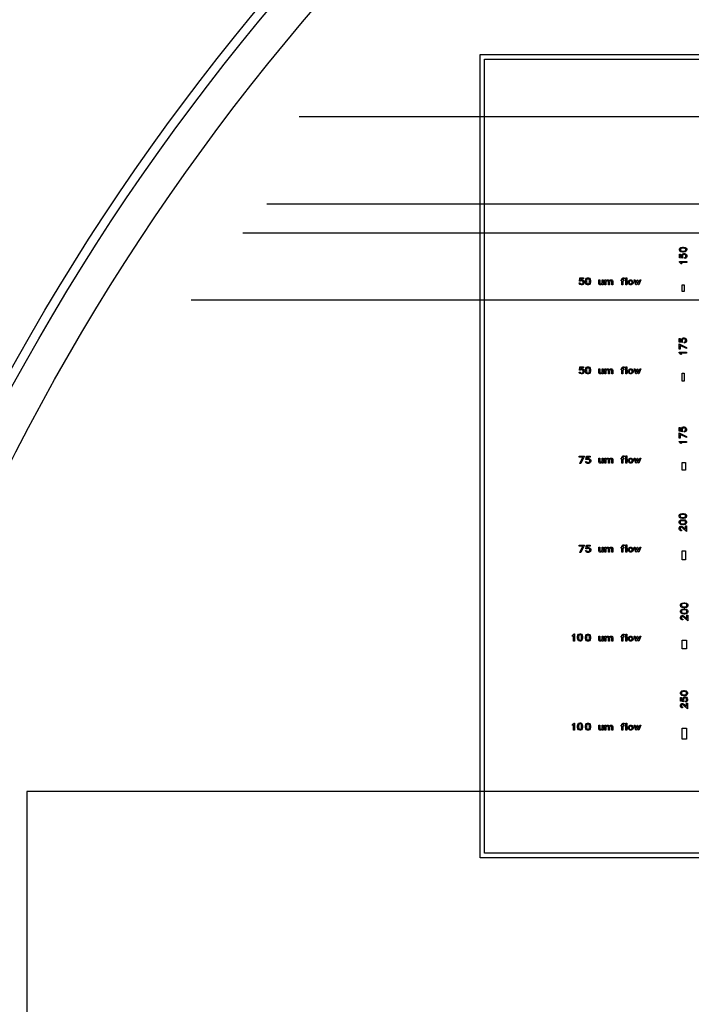
# Model space of a CAD drawing. Units: inches. Extents: x 248 to 257848, y -133774 to 133826.
# Drawn here: x 21991 to 37069, y 77651 to 99757 of the extents above; entities that cross this region are included whole.
import ezdxf

# ---------------------------------------------------------------- set-up
doc = ezdxf.new("R2010")
doc.units = ezdxf.units.IN
doc.header["$MEASUREMENT"] = 0
doc.layers.add('1 - Negative', color=150, linetype='Continuous')
doc.layers.add('Aligner View', color=102, linetype='Continuous')

msp = doc.modelspace()

# ---------------------------------------------------------------- linework, layer by layer
for p, q in [((28267, 97580), (106028, 97580)), ((27540, 95625), (106756, 95625)), ((27003, 94970), (107292, 94970)), ((25837, 93468), (108458, 93468))]:
    msp.add_line(p, q)
msp.add_circle((67148, 66926), 50800)
at = {"layer": '1 - Negative'}
for points in [[(32327, 98974), (62148, 98974), (62148, 80942), (32327, 80942)], [(32427, 98874), (62048, 98874), (62048, 81042), (32427, 81042)], [(36896, 94651), (36933, 94643), (36957, 94627), (36965, 94602), (36965, 94586), (36957, 94561), (36933, 94545), (36896, 94538), (36873, 94538), (36836, 94545), (36811, 94561), (36803, 94586), (36803, 94602), (36811, 94627), (36836, 94643), (36873, 94651)], [(36894, 94629), (36875, 94629), (36842, 94622), (36830, 94614), (36825, 94600), (36825, 94588), (36830, 94574), (36842, 94566), (36875, 94560), (36894, 94560), (36927, 94566), (36938, 94574), (36943, 94588), (36943, 94600), (36938, 94614), (36927, 94622)], [(36917, 94509), (36941, 94502), (36958, 94485), (36965, 94461), (36965, 94438), (36958, 94414), (36948, 94405), (36922, 94392), (36922, 94416), (36935, 94422), (36939, 94428), (36943, 94440), (36943, 94459), (36940, 94470), (36933, 94479), (36929, 94482), (36915, 94487), (36903, 94487), (36891, 94483), (36884, 94478), (36878, 94470), (36874, 94459), (36874, 94434), (36882, 94420), (36882, 94402), (36803, 94411), (36803, 94496), (36825, 94496), (36825, 94432), (36856, 94427), (36852, 94438), (36852, 94461), (36860, 94485), (36877, 94502), (36901, 94509)], [(36965, 94326), (36965, 94304), (36843, 94304), (36845, 94302), (36858, 94276), (36834, 94276), (36826, 94293), (36803, 94316), (36803, 94326)], [(34665, 93850), (34658, 93827), (34641, 93810), (34617, 93802), (34594, 93802), (34570, 93810), (34561, 93819), (34548, 93845), (34572, 93845), (34578, 93832), (34584, 93828), (34596, 93824), (34615, 93824), (34626, 93828), (34635, 93834), (34638, 93839), (34643, 93853), (34643, 93864), (34639, 93876), (34634, 93884), (34626, 93889), (34615, 93893), (34590, 93893), (34576, 93886), (34558, 93886), (34567, 93964), (34651, 93964), (34651, 93942), (34587, 93942), (34583, 93912), (34594, 93915), (34617, 93915), (34641, 93907), (34658, 93891), (34665, 93867)], [(34807, 93872), (34799, 93835), (34783, 93810), (34758, 93802), (34742, 93802), (34717, 93810), (34701, 93835), (34693, 93872), (34693, 93894), (34701, 93932), (34717, 93956), (34742, 93964), (34758, 93964), (34783, 93956), (34799, 93932), (34807, 93894)], [(35562, 93942), (35542, 93942), (35538, 93940), (35534, 93927), (35534, 93915), (35555, 93915), (35555, 93893), (35534, 93893), (35534, 93802), (35512, 93802), (35512, 93893), (35491, 93893), (35491, 93915), (35512, 93915), (35512, 93930), (35519, 93953), (35522, 93956), (35538, 93964), (35562, 93964)], [(35619, 93802), (35597, 93802), (35597, 93964), (35619, 93964)], [(34784, 93874), (34784, 93893), (34778, 93926), (34770, 93937), (34756, 93942), (34744, 93942), (34730, 93937), (34722, 93926), (34716, 93893), (34716, 93874), (34722, 93841), (34730, 93829), (34744, 93824), (34756, 93824), (34770, 93829), (34778, 93841)], [(35089, 93802), (35067, 93802), (35067, 93819), (35058, 93810), (35041, 93802), (35017, 93802), (34998, 93811), (34990, 93837), (34990, 93915), (35012, 93915), (35012, 93839), (35017, 93829), (35027, 93824), (35037, 93824), (35067, 93842), (35067, 93915), (35089, 93915)], [(35307, 93802), (35285, 93802), (35285, 93878), (35280, 93888), (35270, 93893), (35260, 93893), (35247, 93887), (35230, 93876), (35230, 93802), (35208, 93802), (35208, 93878), (35203, 93888), (35193, 93893), (35183, 93893), (35171, 93887), (35153, 93876), (35153, 93802), (35131, 93802), (35131, 93915), (35153, 93915), (35153, 93898), (35162, 93907), (35179, 93915), (35203, 93915), (35222, 93906), (35226, 93894), (35239, 93907), (35256, 93915), (35281, 93915), (35299, 93906), (35307, 93881)], [(35760, 93850), (35752, 93827), (35736, 93810), (35720, 93802), (35695, 93802), (35678, 93810), (35662, 93827), (35654, 93850), (35654, 93867), (35662, 93891), (35678, 93907), (35695, 93915), (35719, 93915), (35736, 93907), (35752, 93891), (35760, 93867)], [(35738, 93853), (35738, 93865), (35732, 93883), (35727, 93887), (35716, 93893), (35699, 93893), (35687, 93887), (35682, 93883), (35676, 93865), (35676, 93853), (35682, 93835), (35687, 93830), (35699, 93824), (35716, 93824), (35727, 93830), (35732, 93835)], [(35933, 93915), (35892, 93802), (35882, 93802), (35859, 93864), (35836, 93802), (35826, 93802), (35785, 93915), (35808, 93915), (35831, 93853), (35854, 93915), (35864, 93915), (35887, 93853), (35910, 93915)], [(36861, 93804), (36911, 93804), (36911, 93654), (36861, 93654)], [(36909, 92613), (36933, 92605), (36950, 92589), (36958, 92565), (36958, 92541), (36950, 92518), (36941, 92508), (36915, 92495), (36915, 92519), (36927, 92526), (36932, 92532), (36936, 92544), (36936, 92562), (36932, 92573), (36926, 92583), (36921, 92586), (36907, 92591), (36895, 92591), (36884, 92587), (36876, 92582), (36871, 92574), (36867, 92562), (36867, 92537), (36874, 92523), (36874, 92506), (36796, 92515), (36796, 92599), (36818, 92599), (36818, 92535), (36848, 92531), (36845, 92541), (36845, 92565), (36853, 92589), (36869, 92605), (36893, 92613)], [(36796, 92482), (36808, 92471), (36958, 92399), (36958, 92375), (36818, 92442), (36818, 92359), (36796, 92359)], [(36958, 92289), (36958, 92267), (36836, 92267), (36837, 92265), (36850, 92239), (36827, 92239), (36818, 92256), (36796, 92278), (36796, 92289)], [(34665, 91850), (34658, 91827), (34641, 91810), (34617, 91802), (34594, 91802), (34570, 91810), (34561, 91819), (34548, 91845), (34572, 91845), (34578, 91832), (34584, 91828), (34596, 91824), (34615, 91824), (34626, 91828), (34635, 91834), (34638, 91839), (34643, 91853), (34643, 91864), (34639, 91876), (34634, 91884), (34626, 91889), (34615, 91893), (34590, 91893), (34576, 91886), (34558, 91886), (34567, 91964), (34651, 91964), (34651, 91942), (34587, 91942), (34583, 91912), (34594, 91915), (34617, 91915), (34641, 91907), (34658, 91891), (34665, 91867)], [(34807, 91872), (34799, 91835), (34783, 91810), (34758, 91802), (34742, 91802), (34717, 91810), (34701, 91835), (34693, 91872), (34693, 91894), (34701, 91932), (34717, 91956), (34742, 91964), (34758, 91964), (34783, 91956), (34799, 91932), (34807, 91894)], [(35562, 91942), (35542, 91942), (35538, 91940), (35534, 91927), (35534, 91915), (35555, 91915), (35555, 91893), (35534, 91893), (35534, 91802), (35512, 91802), (35512, 91893), (35491, 91893), (35491, 91915), (35512, 91915), (35512, 91930), (35519, 91953), (35522, 91956), (35538, 91964), (35562, 91964)], [(35619, 91802), (35597, 91802), (35597, 91964), (35619, 91964)], [(34784, 91874), (34784, 91893), (34778, 91926), (34770, 91937), (34756, 91942), (34744, 91942), (34730, 91937), (34722, 91926), (34716, 91893), (34716, 91874), (34722, 91841), (34730, 91829), (34744, 91824), (34756, 91824), (34770, 91829), (34778, 91841)], [(35089, 91802), (35067, 91802), (35067, 91819), (35058, 91810), (35041, 91802), (35017, 91802), (34998, 91811), (34990, 91837), (34990, 91915), (35012, 91915), (35012, 91839), (35017, 91829), (35027, 91824), (35037, 91824), (35067, 91842), (35067, 91915), (35089, 91915)], [(35307, 91802), (35285, 91802), (35285, 91878), (35280, 91888), (35270, 91893), (35260, 91893), (35247, 91887), (35230, 91876), (35230, 91802), (35208, 91802), (35208, 91878), (35203, 91888), (35193, 91893), (35183, 91893), (35171, 91887), (35153, 91876), (35153, 91802), (35131, 91802), (35131, 91915), (35153, 91915), (35153, 91898), (35162, 91907), (35179, 91915), (35203, 91915), (35222, 91906), (35226, 91894), (35239, 91907), (35256, 91915), (35281, 91915), (35299, 91906), (35307, 91881)], [(35760, 91850), (35752, 91827), (35736, 91810), (35720, 91802), (35695, 91802), (35678, 91810), (35662, 91827), (35654, 91850), (35654, 91867), (35662, 91891), (35678, 91907), (35695, 91915), (35719, 91915), (35736, 91907), (35752, 91891), (35760, 91867)], [(35738, 91853), (35738, 91865), (35732, 91883), (35727, 91887), (35716, 91893), (35699, 91893), (35687, 91887), (35682, 91883), (35676, 91865), (35676, 91853), (35682, 91835), (35687, 91830), (35699, 91824), (35716, 91824), (35727, 91830), (35732, 91835)], [(35933, 91915), (35892, 91802), (35882, 91802), (35859, 91864), (35836, 91802), (35826, 91802), (35785, 91915), (35808, 91915), (35831, 91853), (35854, 91915), (35864, 91915), (35887, 91853), (35910, 91915)], [(36861, 91817), (36911, 91817), (36911, 91642), (36861, 91642)], [(36909, 90613), (36933, 90605), (36950, 90589), (36958, 90565), (36958, 90541), (36950, 90518), (36941, 90508), (36915, 90495), (36915, 90519), (36927, 90526), (36932, 90532), (36936, 90544), (36936, 90562), (36932, 90573), (36926, 90583), (36921, 90586), (36907, 90591), (36895, 90591), (36884, 90587), (36876, 90582), (36871, 90574), (36867, 90562), (36867, 90537), (36874, 90523), (36874, 90506), (36796, 90515), (36796, 90599), (36818, 90599), (36818, 90535), (36848, 90531), (36845, 90541), (36845, 90565), (36853, 90589), (36869, 90605), (36893, 90613)], [(36796, 90482), (36808, 90471), (36958, 90399), (36958, 90375), (36818, 90442), (36818, 90359), (36796, 90359)], [(36958, 90289), (36958, 90267), (36836, 90267), (36837, 90265), (36850, 90239), (36827, 90239), (36818, 90256), (36796, 90278), (36796, 90289)], [(34673, 89956), (34662, 89944), (34590, 89794), (34566, 89794), (34633, 89934), (34550, 89934), (34550, 89956)], [(34811, 89844), (34804, 89820), (34787, 89803), (34763, 89795), (34740, 89795), (34716, 89803), (34707, 89812), (34694, 89839), (34718, 89839), (34724, 89826), (34730, 89822), (34742, 89818), (34761, 89818), (34772, 89821), (34781, 89828), (34784, 89832), (34789, 89846), (34789, 89858), (34785, 89870), (34780, 89877), (34772, 89882), (34761, 89886), (34736, 89886), (34722, 89879), (34704, 89879), (34713, 89958), (34798, 89958), (34798, 89935), (34734, 89935), (34729, 89905), (34740, 89909), (34763, 89909), (34787, 89901), (34804, 89884), (34811, 89860)], [(35089, 89802), (35067, 89802), (35067, 89819), (35058, 89810), (35041, 89802), (35017, 89802), (34998, 89811), (34990, 89837), (34990, 89915), (35012, 89915), (35012, 89839), (35017, 89829), (35027, 89824), (35037, 89824), (35067, 89842), (35067, 89915), (35089, 89915)], [(35307, 89802), (35285, 89802), (35285, 89878), (35280, 89888), (35270, 89893), (35260, 89893), (35247, 89887), (35230, 89876), (35230, 89802), (35208, 89802), (35208, 89878), (35203, 89888), (35193, 89893), (35183, 89893), (35171, 89887), (35153, 89876), (35153, 89802), (35131, 89802), (35131, 89915), (35153, 89915), (35153, 89898), (35162, 89907), (35179, 89915), (35203, 89915), (35222, 89906), (35226, 89894), (35239, 89907), (35256, 89915), (35281, 89915), (35299, 89906), (35307, 89881)], [(35562, 89942), (35542, 89942), (35538, 89940), (35534, 89927), (35534, 89915), (35555, 89915), (35555, 89893), (35534, 89893), (35534, 89802), (35512, 89802), (35512, 89893), (35491, 89893), (35491, 89915), (35512, 89915), (35512, 89930), (35519, 89953), (35522, 89956), (35538, 89964), (35562, 89964)], [(35619, 89802), (35597, 89802), (35597, 89964), (35619, 89964)], [(35760, 89850), (35752, 89827), (35736, 89810), (35720, 89802), (35695, 89802), (35678, 89810), (35662, 89827), (35654, 89850), (35654, 89867), (35662, 89891), (35678, 89907), (35695, 89915), (35719, 89915), (35736, 89907), (35752, 89891), (35760, 89867)], [(35738, 89853), (35738, 89865), (35732, 89883), (35727, 89887), (35716, 89893), (35699, 89893), (35687, 89887), (35682, 89883), (35676, 89865), (35676, 89853), (35682, 89835), (35687, 89830), (35699, 89824), (35716, 89824), (35727, 89830), (35732, 89835)], [(35933, 89915), (35892, 89802), (35882, 89802), (35859, 89864), (35836, 89802), (35826, 89802), (35785, 89915), (35808, 89915), (35831, 89853), (35854, 89915), (35864, 89915), (35887, 89853), (35910, 89915)], [(36861, 89817), (36936, 89817), (36936, 89642), (36861, 89642)], [(36891, 88673), (36928, 88665), (36952, 88649), (36960, 88624), (36960, 88608), (36952, 88583), (36928, 88567), (36891, 88559), (36868, 88559), (36831, 88567), (36806, 88583), (36798, 88608), (36798, 88624), (36806, 88649), (36831, 88665), (36868, 88673)], [(36889, 88650), (36870, 88650), (36837, 88644), (36825, 88636), (36820, 88622), (36820, 88610), (36825, 88596), (36837, 88588), (36870, 88582), (36889, 88582), (36922, 88588), (36933, 88596), (36938, 88610), (36938, 88622), (36933, 88636), (36922, 88644)], [(36891, 88531), (36928, 88524), (36952, 88508), (36960, 88483), (36960, 88467), (36952, 88442), (36928, 88426), (36891, 88418), (36868, 88418), (36831, 88426), (36806, 88442), (36798, 88467), (36798, 88483), (36806, 88508), (36831, 88524), (36868, 88531)], [(36889, 88509), (36870, 88509), (36837, 88503), (36825, 88495), (36820, 88481), (36820, 88469), (36825, 88455), (36837, 88447), (36870, 88440), (36889, 88440), (36922, 88447), (36933, 88455), (36938, 88469), (36938, 88481), (36933, 88495), (36922, 88503)], [(36960, 88390), (36960, 88268), (36885, 88335), (36858, 88355), (36846, 88361), (36836, 88361), (36825, 88356), (36820, 88346), (36820, 88321), (36825, 88311), (36836, 88306), (36848, 88306), (36848, 88284), (36832, 88284), (36815, 88292), (36806, 88301), (36798, 88318), (36798, 88349), (36806, 88366), (36815, 88375), (36832, 88383), (36850, 88383), (36866, 88375), (36895, 88354), (36938, 88315), (36938, 88390)], [(34673, 87956), (34662, 87944), (34590, 87794), (34566, 87794), (34633, 87934), (34550, 87934), (34550, 87956)], [(34811, 87844), (34804, 87820), (34787, 87803), (34763, 87795), (34740, 87795), (34716, 87803), (34707, 87812), (34694, 87839), (34718, 87839), (34724, 87826), (34730, 87822), (34742, 87818), (34761, 87818), (34772, 87821), (34781, 87828), (34784, 87832), (34789, 87846), (34789, 87858), (34785, 87870), (34780, 87877), (34772, 87882), (34761, 87886), (34736, 87886), (34722, 87879), (34704, 87879), (34713, 87958), (34798, 87958), (34798, 87935), (34734, 87935), (34729, 87905), (34740, 87909), (34763, 87909), (34787, 87901), (34804, 87884), (34811, 87860)], [(35089, 87802), (35067, 87802), (35067, 87819), (35058, 87810), (35041, 87802), (35017, 87802), (34998, 87811), (34990, 87837), (34990, 87915), (35012, 87915), (35012, 87839), (35017, 87829), (35027, 87824), (35037, 87824), (35067, 87842), (35067, 87915), (35089, 87915)], [(35307, 87802), (35285, 87802), (35285, 87878), (35280, 87888), (35270, 87893), (35260, 87893), (35247, 87887), (35230, 87876), (35230, 87802), (35208, 87802), (35208, 87878), (35203, 87888), (35193, 87893), (35183, 87893), (35171, 87887), (35153, 87876), (35153, 87802), (35131, 87802), (35131, 87915), (35153, 87915), (35153, 87898), (35162, 87907), (35179, 87915), (35203, 87915), (35222, 87906), (35226, 87894), (35239, 87907), (35256, 87915), (35281, 87915), (35299, 87906), (35307, 87881)], [(35562, 87942), (35542, 87942), (35538, 87940), (35534, 87927), (35534, 87915), (35555, 87915), (35555, 87893), (35534, 87893), (35534, 87802), (35512, 87802), (35512, 87893), (35491, 87893), (35491, 87915), (35512, 87915), (35512, 87930), (35519, 87953), (35522, 87956), (35538, 87964), (35562, 87964)], [(35619, 87802), (35597, 87802), (35597, 87964), (35619, 87964)], [(35760, 87850), (35752, 87827), (35736, 87810), (35720, 87802), (35695, 87802), (35678, 87810), (35662, 87827), (35654, 87850), (35654, 87867), (35662, 87891), (35678, 87907), (35695, 87915), (35719, 87915), (35736, 87907), (35752, 87891), (35760, 87867)], [(35738, 87853), (35738, 87865), (35732, 87883), (35727, 87887), (35716, 87893), (35699, 87893), (35687, 87887), (35682, 87883), (35676, 87865), (35676, 87853), (35682, 87835), (35687, 87830), (35699, 87824), (35716, 87824), (35727, 87830), (35732, 87835)], [(35933, 87915), (35892, 87802), (35882, 87802), (35859, 87864), (35836, 87802), (35826, 87802), (35785, 87915), (35808, 87915), (35831, 87853), (35854, 87915), (35864, 87915), (35887, 87853), (35910, 87915)], [(36861, 87829), (36936, 87829), (36936, 87629), (36861, 87629)], [(36921, 86668), (36958, 86660), (36982, 86644), (36990, 86619), (36990, 86603), (36982, 86578), (36958, 86562), (36921, 86555), (36898, 86555), (36861, 86562), (36836, 86578), (36828, 86603), (36828, 86619), (36836, 86644), (36861, 86660), (36898, 86668)], [(36921, 86526), (36958, 86519), (36982, 86503), (36990, 86478), (36990, 86462), (36982, 86437), (36958, 86421), (36921, 86413), (36898, 86413), (36861, 86421), (36836, 86437), (36828, 86462), (36828, 86478), (36836, 86503), (36861, 86519), (36898, 86526)], [(36919, 86646), (36900, 86646), (36867, 86639), (36855, 86631), (36850, 86617), (36850, 86605), (36855, 86591), (36867, 86583), (36900, 86577), (36919, 86577), (36952, 86583), (36963, 86591), (36968, 86605), (36968, 86617), (36963, 86631), (36952, 86639)], [(36919, 86504), (36900, 86504), (36867, 86498), (36855, 86490), (36850, 86476), (36850, 86464), (36855, 86450), (36867, 86442), (36900, 86435), (36919, 86435), (36952, 86442), (36963, 86450), (36968, 86464), (36968, 86476), (36963, 86490), (36952, 86498)], [(36990, 86385), (36990, 86263), (36915, 86330), (36888, 86350), (36876, 86356), (36866, 86356), (36856, 86351), (36850, 86341), (36850, 86317), (36856, 86306), (36866, 86301), (36878, 86301), (36878, 86279), (36862, 86279), (36845, 86287), (36837, 86296), (36828, 86313), (36828, 86345), (36837, 86361), (36845, 86370), (36862, 86378), (36880, 86378), (36896, 86370), (36925, 86349), (36968, 86311), (36968, 86385)], [(34449, 85804), (34427, 85804), (34427, 85926), (34425, 85924), (34399, 85911), (34399, 85935), (34416, 85944), (34439, 85966), (34449, 85966)], [(34629, 85876), (34622, 85839), (34606, 85814), (34581, 85806), (34565, 85806), (34540, 85814), (34524, 85839), (34516, 85876), (34516, 85899), (34524, 85936), (34540, 85960), (34565, 85968), (34581, 85968), (34606, 85960), (34622, 85936), (34629, 85899)], [(34607, 85878), (34607, 85897), (34600, 85930), (34593, 85941), (34579, 85946), (34567, 85946), (34553, 85941), (34545, 85930), (34538, 85897), (34538, 85878), (34545, 85845), (34553, 85833), (34567, 85828), (34579, 85828), (34593, 85833), (34600, 85845)], [(34807, 85872), (34799, 85835), (34783, 85810), (34758, 85802), (34742, 85802), (34717, 85810), (34701, 85835), (34693, 85872), (34693, 85894), (34701, 85932), (34717, 85956), (34742, 85964), (34758, 85964), (34783, 85956), (34799, 85932), (34807, 85894)], [(34784, 85874), (34784, 85893), (34778, 85926), (34770, 85937), (34756, 85942), (34744, 85942), (34730, 85937), (34722, 85926), (34716, 85893), (34716, 85874), (34722, 85841), (34730, 85829), (34744, 85824), (34756, 85824), (34770, 85829), (34778, 85841)], [(35089, 85802), (35067, 85802), (35067, 85819), (35058, 85810), (35041, 85802), (35017, 85802), (34998, 85811), (34990, 85837), (34990, 85915), (35012, 85915), (35012, 85839), (35017, 85829), (35027, 85824), (35037, 85824), (35067, 85842), (35067, 85915), (35089, 85915)], [(35307, 85802), (35285, 85802), (35285, 85878), (35280, 85888), (35270, 85893), (35260, 85893), (35247, 85887), (35230, 85876), (35230, 85802), (35208, 85802), (35208, 85878), (35203, 85888), (35193, 85893), (35183, 85893), (35171, 85887), (35153, 85876), (35153, 85802), (35131, 85802), (35131, 85915), (35153, 85915), (35153, 85898), (35162, 85907), (35179, 85915), (35203, 85915), (35222, 85906), (35226, 85894), (35239, 85907), (35256, 85915), (35281, 85915), (35299, 85906), (35307, 85881)], [(35562, 85942), (35542, 85942), (35538, 85940), (35534, 85927), (35534, 85915), (35555, 85915), (35555, 85893), (35534, 85893), (35534, 85802), (35512, 85802), (35512, 85893), (35491, 85893), (35491, 85915), (35512, 85915), (35512, 85930), (35519, 85953), (35522, 85956), (35538, 85964), (35562, 85964)], [(35619, 85802), (35597, 85802), (35597, 85964), (35619, 85964)], [(35760, 85850), (35752, 85827), (35736, 85810), (35720, 85802), (35695, 85802), (35678, 85810), (35662, 85827), (35654, 85850), (35654, 85867), (35662, 85891), (35678, 85907), (35695, 85915), (35719, 85915), (35736, 85907), (35752, 85891), (35760, 85867)], [(35738, 85853), (35738, 85865), (35732, 85883), (35727, 85887), (35716, 85893), (35699, 85893), (35687, 85887), (35682, 85883), (35676, 85865), (35676, 85853), (35682, 85835), (35687, 85830), (35699, 85824), (35716, 85824), (35727, 85830), (35732, 85835)], [(35933, 85915), (35892, 85802), (35882, 85802), (35859, 85864), (35836, 85802), (35826, 85802), (35785, 85915), (35808, 85915), (35831, 85853), (35854, 85915), (35864, 85915), (35887, 85853), (35910, 85915)], [(36861, 85829), (36961, 85829), (36961, 85629), (36861, 85629)], [(36916, 84693), (36954, 84685), (36978, 84669), (36986, 84644), (36986, 84628), (36978, 84603), (36954, 84587), (36916, 84580), (36894, 84580), (36857, 84587), (36832, 84603), (36824, 84628), (36824, 84644), (36832, 84669), (36857, 84685), (36894, 84693)], [(36915, 84671), (36895, 84671), (36863, 84664), (36851, 84656), (36846, 84642), (36846, 84630), (36851, 84616), (36863, 84608), (36895, 84602), (36915, 84602), (36948, 84608), (36959, 84616), (36964, 84630), (36964, 84642), (36959, 84656), (36948, 84664)], [(36938, 84551), (36962, 84544), (36978, 84527), (36986, 84503), (36986, 84480), (36978, 84456), (36969, 84447), (36943, 84434), (36943, 84458), (36956, 84464), (36960, 84470), (36964, 84482), (36964, 84501), (36960, 84512), (36954, 84521), (36949, 84524), (36935, 84529), (36924, 84529), (36912, 84525), (36904, 84520), (36899, 84512), (36895, 84501), (36895, 84476), (36902, 84462), (36902, 84444), (36824, 84453), (36824, 84538), (36846, 84538), (36846, 84474), (36877, 84469), (36873, 84480), (36873, 84503), (36881, 84527), (36898, 84544), (36921, 84551)], [(36986, 84410), (36986, 84288), (36911, 84355), (36884, 84375), (36872, 84381), (36861, 84381), (36851, 84376), (36846, 84366), (36846, 84342), (36851, 84331), (36861, 84326), (36874, 84326), (36874, 84304), (36858, 84304), (36841, 84312), (36832, 84321), (36824, 84338), (36824, 84370), (36832, 84386), (36841, 84395), (36858, 84403), (36875, 84403), (36892, 84395), (36920, 84374), (36964, 84336), (36964, 84410)], [(34449, 83804), (34427, 83804), (34427, 83926), (34425, 83924), (34399, 83911), (34399, 83935), (34416, 83944), (34439, 83966), (34449, 83966)], [(34629, 83876), (34622, 83839), (34606, 83814), (34581, 83806), (34565, 83806), (34540, 83814), (34524, 83839), (34516, 83876), (34516, 83899), (34524, 83936), (34540, 83960), (34565, 83968), (34581, 83968), (34606, 83960), (34622, 83936), (34629, 83899)], [(34607, 83878), (34607, 83897), (34600, 83930), (34593, 83941), (34579, 83946), (34567, 83946), (34553, 83941), (34545, 83930), (34538, 83897), (34538, 83878), (34545, 83845), (34553, 83833), (34567, 83828), (34579, 83828), (34593, 83833), (34600, 83845)], [(34807, 83872), (34799, 83835), (34783, 83810), (34758, 83802), (34742, 83802), (34717, 83810), (34701, 83835), (34693, 83872), (34693, 83894), (34701, 83932), (34717, 83956), (34742, 83964), (34758, 83964), (34783, 83956), (34799, 83932), (34807, 83894)], [(34784, 83874), (34784, 83893), (34778, 83926), (34770, 83937), (34756, 83942), (34744, 83942), (34730, 83937), (34722, 83926), (34716, 83893), (34716, 83874), (34722, 83841), (34730, 83829), (34744, 83824), (34756, 83824), (34770, 83829), (34778, 83841)], [(35089, 83802), (35067, 83802), (35067, 83819), (35058, 83810), (35041, 83802), (35017, 83802), (34998, 83811), (34990, 83837), (34990, 83915), (35012, 83915), (35012, 83839), (35017, 83829), (35027, 83824), (35037, 83824), (35067, 83842), (35067, 83915), (35089, 83915)], [(35307, 83802), (35285, 83802), (35285, 83878), (35280, 83888), (35270, 83893), (35260, 83893), (35247, 83887), (35230, 83876), (35230, 83802), (35208, 83802), (35208, 83878), (35203, 83888), (35193, 83893), (35183, 83893), (35171, 83887), (35153, 83876), (35153, 83802), (35131, 83802), (35131, 83915), (35153, 83915), (35153, 83898), (35162, 83907), (35179, 83915), (35203, 83915), (35222, 83906), (35226, 83894), (35239, 83907), (35256, 83915), (35281, 83915), (35299, 83906), (35307, 83881)], [(35562, 83942), (35542, 83942), (35538, 83940), (35534, 83927), (35534, 83915), (35555, 83915), (35555, 83893), (35534, 83893), (35534, 83802), (35512, 83802), (35512, 83893), (35491, 83893), (35491, 83915), (35512, 83915), (35512, 83930), (35519, 83953), (35522, 83956), (35538, 83964), (35562, 83964)], [(35619, 83802), (35597, 83802), (35597, 83964), (35619, 83964)], [(35760, 83850), (35752, 83827), (35736, 83810), (35720, 83802), (35695, 83802), (35678, 83810), (35662, 83827), (35654, 83850), (35654, 83867), (35662, 83891), (35678, 83907), (35695, 83915), (35719, 83915), (35736, 83907), (35752, 83891), (35760, 83867)], [(35738, 83853), (35738, 83865), (35732, 83883), (35727, 83887), (35716, 83893), (35699, 83893), (35687, 83887), (35682, 83883), (35676, 83865), (35676, 83853), (35682, 83835), (35687, 83830), (35699, 83824), (35716, 83824), (35727, 83830), (35732, 83835)], [(35933, 83915), (35892, 83802), (35882, 83802), (35859, 83864), (35836, 83802), (35826, 83802), (35785, 83915), (35808, 83915), (35831, 83853), (35854, 83915), (35864, 83915), (35887, 83853), (35910, 83915)], [(36861, 83854), (36961, 83854), (36961, 83604), (36861, 83604)]]:
    msp.add_lwpolyline(points, close=True, dxfattribs=at)
for radius in [51765, 51562]:
    msp.add_circle((67148, 66926), radius, dxfattribs=at)
at = {"layer": 'Aligner View'}
msp.add_lwpolyline([(22148, 51426), (97148, 51426), (97148, 82426), (22148, 82426)], close=True, dxfattribs=at)

doc.saveas('drawing.dxf')
